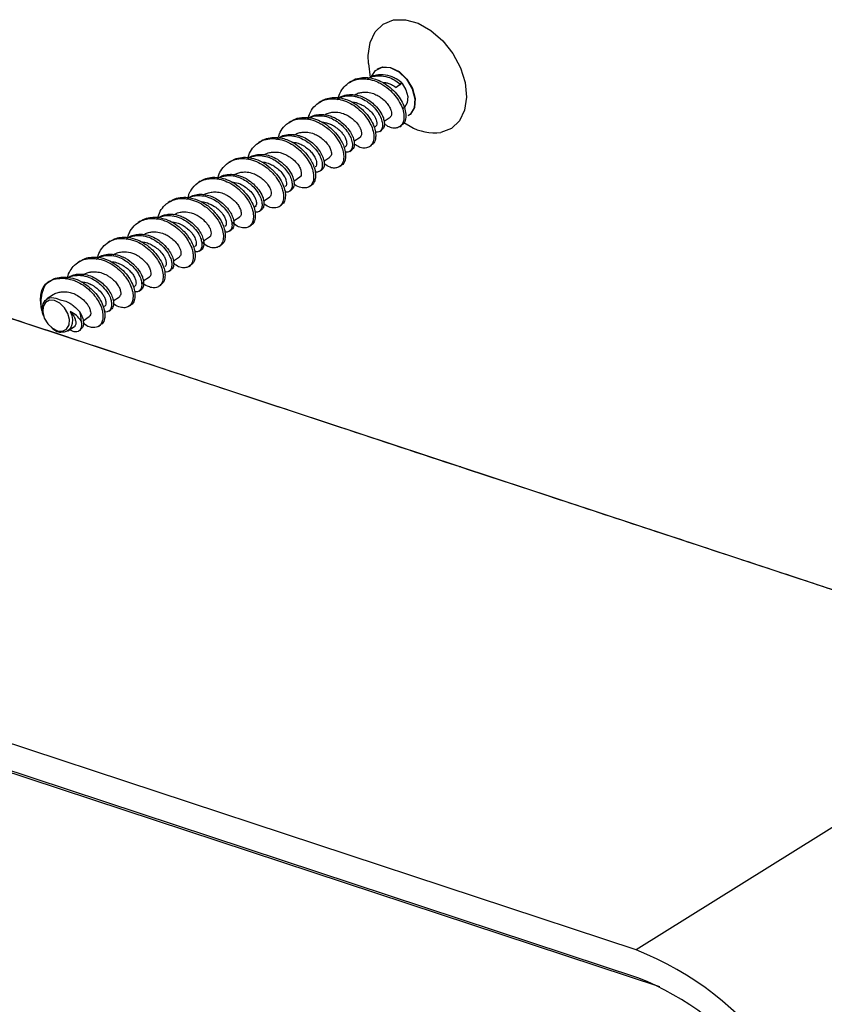
# Model space of a CAD drawing. Extents: x -20.5 to 16.8, y 0.3 to 10.8.
# Drawn here: x 14.8 to 15.4, y 7.9 to 8.8 of the extents above; entities that cross this region are included whole.
import ezdxf

# ---------------------------------------------------------------- set-up
doc = ezdxf.new("R2010")
doc.units = 0
doc.header["$MEASUREMENT"] = 0
doc.layers.get('0').update_dxf_attribs({"linetype": 'CONTINUOUS'})

msp = doc.modelspace()

# ---------------------------------------------------------------- linework, layer by layer
at = {"color": 7, "linetype": 'CONTINUOUS'}
for p, q in [((15.05695, 8.74581), (15.05829, 8.73396)), ((15.06466, 8.7412), (15.06435, 8.741)), ((15.04187, 8.73042), (15.04028, 8.72937)), ((15.08367, 8.72769), (15.08035, 8.72549)), ((15.08036, 8.72549), (15.08377, 8.72858)), ((15.08538, 8.72965), (15.08369, 8.72771)), ((15.08376, 8.72857), (15.08536, 8.72963)), ((15.01629, 8.71346), (15.01469, 8.71239)), ((14.99071, 8.69649), (14.98911, 8.69542)), ((15.07018, 8.6967), (15.0754, 8.70017)), ((15.08698, 8.6955), (15.09231, 8.69251)), ((15.09076, 8.7012), (15.09106, 8.70141)), ((15.06657, 8.68801), (15.06817, 8.68907)), ((15.08347, 8.69202), (15.08507, 8.69308)), ((14.96512, 8.67951), (14.96353, 8.67845)), ((15.04443, 8.67962), (15.04982, 8.6832)), ((15.041, 8.67104), (15.04259, 8.6721)), ((15.05789, 8.67505), (15.05949, 8.67611)), ((14.93956, 8.66255), (14.93795, 8.66148)), ((15.01901, 8.66276), (15.02424, 8.66623)), ((15.01541, 8.65407), (15.01702, 8.65514)), ((15.03231, 8.65808), (15.03391, 8.65914)), ((14.91397, 8.64557), (14.91236, 8.64451)), ((14.99344, 8.64579), (14.99865, 8.64925)), ((14.98983, 8.6371), (14.99143, 8.63816)), ((15.00674, 8.64112), (15.00832, 8.64216)), ((14.88838, 8.6286), (14.8868, 8.62754)), ((14.96782, 8.62879), (14.97308, 8.63228)), ((14.96425, 8.62012), (14.96585, 8.62119)), ((14.98115, 8.62414), (14.98275, 8.6252)), ((14.8628, 8.61162), (14.86118, 8.61055)), ((14.94232, 8.61188), (14.94749, 8.61531)), ((14.93867, 8.60315), (14.94024, 8.6042)), ((14.95556, 8.60716), (14.95717, 8.60823)), ((14.83722, 8.59465), (14.83563, 8.5936)), ((14.91665, 8.59485), (14.92191, 8.59834)), ((14.91309, 8.58618), (14.91469, 8.58725)), ((14.92998, 8.59019), (14.93157, 8.59125)), ((14.81164, 8.57768), (14.81005, 8.57663)), ((14.89115, 8.57793), (14.89633, 8.58136)), ((14.8875, 8.56921), (14.8891, 8.57027)), ((14.9044, 8.57322), (14.906, 8.57428)), ((14.78606, 8.56071), (14.78395, 8.55931)), ((14.86544, 8.56088), (14.87075, 8.56439)), ((15.13394, 8.40292), (14.67526, 8.55428)), ((14.86192, 8.55224), (14.86352, 8.5533)), ((14.87882, 8.55625), (14.88042, 8.55731)), ((14.78882, 8.54904), (14.7835, 8.54551)), ((14.83995, 8.54396), (14.84518, 8.54743)), ((14.77959, 8.53476), (14.78035, 8.53228)), ((14.83634, 8.53526), (14.83795, 8.53633)), ((14.85325, 8.53928), (14.85484, 8.54034)), ((14.78051, 8.53179), (14.78072, 8.5311)), ((14.81434, 8.52697), (14.81958, 8.53045)), ((14.7871, 8.52148), (14.78869, 8.52014)), ((14.80146, 8.51843), (14.807, 8.5221)), ((14.81076, 8.51829), (14.81234, 8.51934)), ((14.82765, 8.5223), (14.82925, 8.52336)), ((15.66317, 8.22827), (15.13394, 8.40292)), ((15.28461, 7.99178), (14.22615, 8.34108)), ((15.28602, 7.9681), (14.22755, 8.3174)), ((14.24801, 8.30932), (15.30441, 7.9607)), ((15.66317, 8.22827), (15.28461, 7.99178))]:
    msp.add_line(p, q, dxfattribs=at)
at = {"color": 7, "linetype": 'CONTINUOUS', "flags": 128}
for points in [[(15.05695, 8.74581), (15.05661, 8.75269), (15.05826, 8.76374), (15.06265, 8.77283), (15.06947, 8.77934), (15.07827, 8.78282), (15.08845, 8.78304), (15.0993, 8.77999), (15.11009, 8.77386), (15.12009, 8.76509), (15.12862, 8.75426), (15.13509, 8.74211), (15.13905, 8.72948), (15.14026, 8.71722), (15.13861, 8.70616), (15.13422, 8.69707), (15.12739, 8.69057), (15.11859, 8.68708), (15.11859, 8.68708)], [(15.05965, 8.73468), (15.06284, 8.73979), (15.06847, 8.74267), (15.07548, 8.74226), (15.08281, 8.73863), (15.08934, 8.73233), (15.09407, 8.72433), (15.09629, 8.71583), (15.09566, 8.70813), (15.09227, 8.70241), (15.09076, 8.7012)], [(15.06466, 8.7412), (15.06878, 8.74287), (15.07579, 8.74246), (15.08312, 8.73884), (15.08964, 8.73254), (15.09438, 8.72453), (15.0966, 8.71603), (15.09596, 8.70833), (15.09257, 8.70261), (15.09106, 8.70141)], [(15.08509, 8.72933), (15.08547, 8.72888), (15.08873, 8.72345), (15.09029, 8.71766), (15.08991, 8.7124), (15.08765, 8.70846), (15.08654, 8.70756)], [(14.78051, 8.53179), (14.77997, 8.5339), (14.77968, 8.53794), (14.7804, 8.5415), (14.78209, 8.5443), (14.78461, 8.54612), (14.78776, 8.54681), (14.79128, 8.54631), (14.7949, 8.54466)], [(14.79692, 8.51816), (14.80034, 8.51991), (14.8024, 8.52338), (14.80278, 8.52805), (14.80143, 8.53321), (14.79856, 8.53808), (14.79459, 8.5419), (14.79015, 8.54411), (14.78589, 8.54435), (14.78247, 8.54261), (14.78041, 8.53913), (14.78003, 8.53446), (14.78138, 8.5293), (14.78425, 8.52443), (14.78821, 8.52061), (14.79266, 8.51841), (14.79692, 8.51816)], [(14.80339, 8.53491), (14.80467, 8.53142), (14.80526, 8.52795), (14.80515, 8.52471), (14.80432, 8.52188), (14.80284, 8.5196), (14.80078, 8.51802), (14.79825, 8.51722), (14.7954, 8.51724)]]:
    msp.add_lwpolyline(points, dxfattribs=at)
at = {"color": 7, "linetype": 'CONTINUOUS'}
for centre, radius, start, end in [((15.11311, 8.72689), 0.04018, 238.82512, 277.84939), ((14.79226, 8.54787), 0.01416, 129.97806, 159.5781), ((14.78887, 8.52712), 0.0238, 359.36945, 18.09255), ((15.18413, 7.73913), 0.2719, 4.64586, 68.31197), ((15.20016, 7.75001), 0.23438, 4.44731, 68.51053)]:
    msp.add_arc(centre, radius, start, end, dxfattribs=at)
for points, knots in [([(15.0556, 8.7323), (15.05573, 8.73239), (15.0576, 8.73381), (15.06002, 8.73458), (15.06235, 8.73501), (15.06251, 8.73504), (15.06259, 8.73505), (15.06263, 8.73506), (15.06265, 8.73506), (15.06265, 8.73506), (15.06265, 8.73506), (15.06266, 8.73506), (15.06377, 8.73524), (15.06729, 8.73554), (15.0729, 8.73464), (15.07899, 8.73212), (15.08219, 8.72974), (15.08377, 8.72857)], [0, 0, 0, 0, 0.017163, 0.252616, 0.262047, 0.266808, 0.269201, 0.2704, 0.271, 0.27115, 0.271188, 0.271206, 0.271222, 0.38902, 0.631455, 0.818044, 1, 1, 1, 1]), ([(15.05729, 8.73324), (15.05781, 8.73364), (15.0597, 8.7351), (15.0633, 8.73608), (15.06874, 8.73663), (15.07392, 8.7358), (15.07819, 8.73416), (15.08171, 8.73237), (15.08381, 8.73079), (15.08537, 8.72963)], [0, 0, 0, 0, 0.070642, 0.256022, 0.390096, 0.632636, 0.757012, 0.820351, 1, 1, 1, 1]), ([(15.03101, 8.7156), (15.03171, 8.71777), (15.03312, 8.72213), (15.03708, 8.72715), (15.0422, 8.73087), (15.04809, 8.73276), (15.05483, 8.73297), (15.06138, 8.73152), (15.06806, 8.72863), (15.07412, 8.72425), (15.07958, 8.71869), (15.08366, 8.71278), (15.08628, 8.70689), (15.08709, 8.70258), (15.08706, 8.69978), (15.08684, 8.69662), (15.08537, 8.69313), (15.08211, 8.69104), (15.07842, 8.69062), (15.0746, 8.69139), (15.07179, 8.6934), (15.07043, 8.69438)], [0, 0, 0, 0, 0.05733, 0.11492, 0.168592, 0.22774, 0.283357, 0.340837, 0.389345, 0.451856, 0.5092, 0.566849, 0.623645, 0.678814, 0.697298, 0.715685, 0.793849, 0.853695, 0.896891, 0.949948, 1, 1, 1, 1]), ([(15.04195, 8.73031), (15.0423, 8.73059), (15.04438, 8.73228), (15.04861, 8.7335), (15.05529, 8.73415), (15.06207, 8.73296), (15.06718, 8.73081), (15.07141, 8.72839), (15.07564, 8.72532), (15.08094, 8.72014), (15.08504, 8.71426), (15.08773, 8.70828), (15.0888, 8.70293), (15.08853, 8.698), (15.08731, 8.6946), (15.08545, 8.69359), (15.08492, 8.69331)], [0, 0, 0, 0, 0.018163, 0.108746, 0.173763, 0.279007, 0.355454, 0.364421, 0.446178, 0.530706, 0.615122, 0.699429, 0.783629, 0.853151, 0.958087, 1, 1, 1, 1]), ([(15.06911, 8.72971), (15.07008, 8.72965), (15.07208, 8.72954), (15.07455, 8.72866), (15.07738, 8.72743), (15.07909, 8.72631), (15.08035, 8.72548)], [0, 0, 0, 0, 0.2462623, 0.5026897, 0.6322219, 1, 1, 1, 1]), ([(15.03017, 8.71507), (15.03132, 8.7159), (15.03295, 8.71708), (15.03522, 8.71771), (15.03619, 8.71793), (15.03663, 8.71801), (15.03676, 8.71804), (15.03682, 8.71805), (15.03684, 8.71805), (15.03685, 8.71805), (15.03685, 8.71805), (15.03744, 8.71815), (15.03993, 8.71848), (15.04324, 8.71833), (15.04628, 8.71768), (15.04736, 8.71739), (15.04778, 8.71726), (15.04785, 8.71724), (15.04787, 8.71723), (15.04788, 8.71723), (15.04788, 8.71723), (15.04788, 8.71723), (15.04855, 8.71702), (15.05115, 8.7161), (15.05429, 8.71444), (15.05673, 8.71271), (15.05751, 8.71211), (15.05777, 8.71191), (15.0579, 8.71181), (15.05796, 8.71176), (15.05798, 8.71174), (15.05798, 8.71174), (15.05857, 8.71127), (15.06081, 8.70937), (15.06326, 8.70671), (15.06492, 8.70439), (15.06541, 8.70365), (15.06554, 8.70345), (15.06557, 8.70339), (15.06559, 8.70337), (15.06596, 8.70277), (15.06723, 8.70053), (15.0686, 8.69685), (15.06904, 8.6926), (15.06823, 8.68929), (15.06618, 8.68757), (15.06415, 8.68704), (15.06304, 8.68731), (15.06286, 8.68735)], [0, 0, 0, 0, 0.062256, 0.088096, 0.101994, 0.10557, 0.107374, 0.107826, 0.108053, 0.108166, 0.10818, 0.108185, 0.133886, 0.214747, 0.242193, 0.256996, 0.258897, 0.259374, 0.259613, 0.259733, 0.259792, 0.259822, 0.259828, 0.287188, 0.367065, 0.393842, 0.400961, 0.404584, 0.406411, 0.407329, 0.407358, 0.407372, 0.407378, 0.436473, 0.520225, 0.548496, 0.556021, 0.55793, 0.558889, 0.559009, 0.559017, 0.589306, 0.672089, 0.745438, 0.83462, 0.920823, 0.986988, 1, 1, 1, 1]), ([(15.03165, 8.71638), (15.03172, 8.71645), (15.03281, 8.71747), (15.03591, 8.71858), (15.04071, 8.71965), (15.04674, 8.71922), (15.0524, 8.71744), (15.05754, 8.71452), (15.06196, 8.71095), (15.0661, 8.70637), (15.06886, 8.70175), (15.07025, 8.69751), (15.07061, 8.69376), (15.07003, 8.69067), (15.06865, 8.68966), (15.06806, 8.68922)], [0, 0, 0, 0, 0.005222, 0.072524, 0.157947, 0.243192, 0.344716, 0.412931, 0.493623, 0.585115, 0.684409, 0.75287, 0.829692, 0.926905, 1, 1, 1, 1]), ([(15.04471, 8.71868), (15.04492, 8.71886), (15.0461, 8.71987), (15.04868, 8.72075), (15.05277, 8.72157), (15.05742, 8.72132), (15.06221, 8.71992), (15.06608, 8.71783), (15.06979, 8.71508), (15.07284, 8.71202), (15.07519, 8.70854), (15.07635, 8.70554), (15.07672, 8.70277), (15.07644, 8.70092), (15.07558, 8.70045), (15.07531, 8.70031)], [0, 0, 0, 0, 0.017001, 0.092177, 0.161654, 0.263692, 0.351039, 0.433596, 0.501249, 0.605753, 0.68419, 0.775058, 0.84609, 0.951401, 1, 1, 1, 1]), ([(15.00601, 8.70002), (15.00647, 8.70151), (15.00768, 8.70541), (15.01145, 8.71017), (15.01672, 8.71395), (15.02261, 8.7158), (15.02879, 8.71598), (15.03522, 8.71476), (15.04166, 8.71207), (15.04788, 8.70789), (15.05324, 8.70262), (15.05739, 8.69691), (15.06034, 8.691), (15.06166, 8.68531), (15.06143, 8.68026), (15.05988, 8.67654), (15.05713, 8.67427), (15.05324, 8.67355), (15.04905, 8.67441), (15.04617, 8.67637), (15.04485, 8.67726)], [0, 0, 0, 0, 0.039687, 0.103836, 0.160973, 0.218041, 0.272213, 0.32195, 0.379204, 0.43639, 0.493509, 0.551728, 0.605606, 0.666129, 0.722387, 0.780745, 0.837865, 0.89285, 0.951172, 1, 1, 1, 1]), ([(15.0164, 8.71332), (15.01667, 8.71357), (15.01823, 8.71498), (15.02199, 8.71619), (15.02791, 8.71722), (15.03517, 8.7164), (15.04235, 8.71365), (15.04827, 8.70978), (15.0536, 8.70502), (15.05839, 8.69911), (15.06164, 8.69281), (15.06304, 8.68733), (15.06318, 8.68234), (15.06214, 8.67829), (15.06016, 8.67689), (15.05934, 8.67631)], [0, 0, 0, 0, 0.014949, 0.08476, 0.156597, 0.253407, 0.350314, 0.422065, 0.49192, 0.591014, 0.684254, 0.759385, 0.829943, 0.930086, 1, 1, 1, 1]), ([(15.0431, 8.71293), (15.04328, 8.71293), (15.04527, 8.71293), (15.04855, 8.71193), (15.05278, 8.70996), (15.05637, 8.70742), (15.05982, 8.70417), (15.06222, 8.70089), (15.06358, 8.6978), (15.06411, 8.69511), (15.06397, 8.6929), (15.06312, 8.69222), (15.06273, 8.69192)], [0, 0, 0, 0, 0.0132, 0.14736, 0.23476, 0.342479, 0.456216, 0.587023, 0.675735, 0.775837, 0.899117, 1, 1, 1, 1]), ([(15.0061, 8.69937), (15.00635, 8.69959), (15.00677, 8.69994), (15.00873, 8.70098), (15.01212, 8.70225), (15.01573, 8.70251), (15.01761, 8.70242), (15.01776, 8.70242), (15.01825, 8.70239), (15.02013, 8.70223), (15.02319, 8.70163), (15.02648, 8.70045), (15.03005, 8.69872), (15.03392, 8.69607), (15.03887, 8.6915), (15.04206, 8.687), (15.04346, 8.68399), (15.0446, 8.68098), (15.04505, 8.67829), (15.04481, 8.6761), (15.0447, 8.67556), (15.04466, 8.67542), (15.04434, 8.674), (15.04373, 8.67275), (15.04265, 8.67216), (15.04258, 8.67212)], [0, 0, 0, 0, 0.016089, 0.026524, 0.11008, 0.194072, 0.194773, 0.19611, 0.200699, 0.217524, 0.281681, 0.338656, 0.36809, 0.451741, 0.535846, 0.657772, 0.702923, 0.709076, 0.832963, 0.864971, 0.873409, 0.876425, 0.8768, 0.992108, 1, 1, 1, 1]), ([(15.01906, 8.70178), (15.01947, 8.70204), (15.02006, 8.70242), (15.02071, 8.70275), (15.02214, 8.70344), (15.02485, 8.70429), (15.02989, 8.70463), (15.03425, 8.70373), (15.0372, 8.70255), (15.03943, 8.70148), (15.04231, 8.6996), (15.04616, 8.69632), (15.04856, 8.69326), (15.04973, 8.69112), (15.05048, 8.6894), (15.05105, 8.68715), (15.05101, 8.68475), (15.05051, 8.68341), (15.04982, 8.68321), (15.04982, 8.6832)], [0, 0, 0, 0, 0.029136, 0.041787, 0.043574, 0.125797, 0.211692, 0.332607, 0.367471, 0.385094, 0.467343, 0.553614, 0.670319, 0.706077, 0.726615, 0.809103, 0.893498, 0.99901, 1, 1, 1, 1]), ([(14.98056, 8.68344), (14.98078, 8.68429), (14.98158, 8.68739), (14.98428, 8.69128), (14.98751, 8.69438), (14.99043, 8.69631), (14.99425, 8.69811), (15.00016, 8.6992), (15.00765, 8.69841), (15.01487, 8.69577), (15.02094, 8.69189), (15.02647, 8.68692), (15.03122, 8.68106), (15.03447, 8.67477), (15.03586, 8.66928), (15.03602, 8.66425), (15.03472, 8.66), (15.03188, 8.65746), (15.02822, 8.65665), (15.02408, 8.65714), (15.02098, 8.65924), (15.01931, 8.66036)], [0, 0, 0, 0, 0.0223349, 0.0809023, 0.1250772, 0.1449673, 0.1791063, 0.2425644, 0.3063514, 0.3679528, 0.4251873, 0.4724059, 0.5394783, 0.603294, 0.6550732, 0.7035361, 0.7718018, 0.836888, 0.8838954, 0.9376726, 1, 1, 1, 1]), ([(14.99072, 8.69647), (14.99202, 8.69722), (14.99546, 8.69922), (15.00123, 8.70016), (15.00802, 8.69964), (15.01408, 8.69786), (15.02044, 8.69448), (15.02628, 8.68982), (15.03192, 8.68348), (15.03499, 8.6781), (15.03645, 8.67415), (15.0373, 8.67084), (15.03767, 8.66707), (15.03692, 8.6626), (15.03567, 8.65988), (15.03397, 8.65924), (15.03388, 8.6592)], [0, 0, 0, 0, 0.060784, 0.161939, 0.227839, 0.314176, 0.383604, 0.47372, 0.563762, 0.673733, 0.700176, 0.735432, 0.817784, 0.876824, 0.993075, 1, 1, 1, 1]), ([(15.0045, 8.69827), (15.00505, 8.69867), (15.00713, 8.70017), (15.01114, 8.70125), (15.0168, 8.70156), (15.02234, 8.70048), (15.02799, 8.69799), (15.03269, 8.69473), (15.0371, 8.69053), (15.04036, 8.68617), (15.04256, 8.68146), (15.04342, 8.67727), (15.04312, 8.6735), (15.04157, 8.67112), (15.0393, 8.67014), (15.03772, 8.67034), (15.03713, 8.67041)], [0, 0, 0, 0, 0.030068, 0.112535, 0.17731, 0.266087, 0.332436, 0.413203, 0.480461, 0.566879, 0.63498, 0.716845, 0.791179, 0.885708, 0.957305, 1, 1, 1, 1]), ([(15.01753, 8.69583), (15.01844, 8.69579), (15.02059, 8.69569), (15.02289, 8.69491), (15.02564, 8.69376), (15.02848, 8.69213), (15.03092, 8.69023), (15.03211, 8.68915), (15.03244, 8.68885), (15.03349, 8.68784), (15.035, 8.68615), (15.03631, 8.68428), (15.03748, 8.68215), (15.03829, 8.67968), (15.03857, 8.67681), (15.03801, 8.67525), (15.03726, 8.67489), (15.03721, 8.67486)], [0, 0, 0, 0, 0.066647, 0.156941, 0.169036, 0.276913, 0.385706, 0.389678, 0.396582, 0.419185, 0.499482, 0.573848, 0.611646, 0.719651, 0.82862, 0.988465, 1, 1, 1, 1]), ([(14.98053, 8.68231), (14.98128, 8.68284), (14.98366, 8.68453), (14.98869, 8.68563), (14.99432, 8.68544), (14.99813, 8.68444), (14.99977, 8.68386), (15.00018, 8.6837), (15.00029, 8.68366), (15.00032, 8.68365), (15.00216, 8.68293), (15.00574, 8.68106), (15.01052, 8.67735), (15.01446, 8.67302), (15.01734, 8.66844), (15.01905, 8.66398), (15.01952, 8.66004), (15.01888, 8.65687), (15.01762, 8.65572), (15.017, 8.65516)], [0, 0, 0, 0, 0.045126, 0.143672, 0.243967, 0.301192, 0.315664, 0.319357, 0.320318, 0.32065, 0.320687, 0.405905, 0.491144, 0.576404, 0.661686, 0.746989, 0.832314, 0.91766, 1, 1, 1, 1]), ([(14.99351, 8.68479), (14.99461, 8.68543), (14.99677, 8.68669), (15.00078, 8.68751), (15.00549, 8.6875), (15.01039, 8.68627), (15.01486, 8.68398), (15.01843, 8.68126), (15.02151, 8.67825), (15.0238, 8.67507), (15.02506, 8.67205), (15.02553, 8.66938), (15.0254, 8.6673), (15.02454, 8.66665), (15.02415, 8.66635)], [0, 0, 0, 0, 0.076917, 0.150368, 0.241204, 0.34319, 0.424399, 0.512965, 0.589128, 0.676447, 0.763087, 0.82922, 0.921657, 1, 1, 1, 1]), ([(14.95483, 8.66607), (14.95496, 8.66668), (14.95557, 8.66959), (14.95831, 8.67388), (14.96279, 8.67835), (14.96835, 8.68111), (14.97461, 8.68217), (14.98151, 8.68151), (14.98843, 8.6792), (14.99479, 8.6754), (15.00039, 8.67046), (15.005, 8.66487), (15.00852, 8.65878), (15.01025, 8.65294), (15.01045, 8.64772), (15.00938, 8.64371), (15.00705, 8.64095), (15.0036, 8.63966), (14.99919, 8.64014), (14.99578, 8.64139), (14.99383, 8.64318), (14.99365, 8.64334)], [0, 0, 0, 0, 0.015379, 0.074274, 0.132607, 0.187609, 0.24482, 0.303121, 0.361471, 0.418164, 0.473747, 0.53197, 0.58856, 0.651917, 0.702628, 0.760801, 0.81684, 0.874683, 0.925589, 0.993318, 1, 1, 1, 1]), ([(14.96514, 8.67949), (14.96565, 8.67982), (14.96633, 8.68027), (14.96711, 8.68067), (14.96736, 8.6808), (14.96743, 8.68083), (14.96927, 8.68173), (14.97322, 8.68293), (14.98088, 8.68313), (14.98757, 8.68125), (14.99197, 8.67901), (14.99315, 8.67834), (14.99556, 8.67688), (14.99955, 8.67384), (15.00534, 8.66784), (15.00884, 8.66226), (15.01046, 8.6583), (15.01173, 8.65445), (15.01224, 8.65009), (15.01121, 8.6455), (15.00995, 8.64305), (15.00849, 8.64241), (15.00824, 8.6423)], [0, 0, 0, 0, 0.024795, 0.033167, 0.035381, 0.03618, 0.036281, 0.119208, 0.202419, 0.32723, 0.36033, 0.372185, 0.373664, 0.456655, 0.539934, 0.65703, 0.692035, 0.711162, 0.825996, 0.89004, 0.980973, 1, 1, 1, 1]), ([(14.97886, 8.68139), (14.97892, 8.68144), (14.98039, 8.68272), (14.98366, 8.6838), (14.98906, 8.68467), (14.99458, 8.68408), (15.00052, 8.68203), (15.00536, 8.6791), (15.01009, 8.67507), (15.01367, 8.67088), (15.01641, 8.66602), (15.01764, 8.66184), (15.01779, 8.65784), (15.01677, 8.65489), (15.01453, 8.65345), (15.01254, 8.65307), (15.01151, 8.6534), (15.01139, 8.65343)], [0, 0, 0, 0, 0.00312, 0.085168, 0.146079, 0.236019, 0.303721, 0.387702, 0.447131, 0.539657, 0.604362, 0.690448, 0.753573, 0.846642, 0.927191, 0.99219, 1, 1, 1, 1]), ([(14.99195, 8.67898), (14.99334, 8.67881), (14.99625, 8.67845), (15.00049, 8.67661), (15.00448, 8.67411), (15.00787, 8.67107), (15.01049, 8.66783), (15.01204, 8.66492), (15.01258, 8.66301), (15.01272, 8.66212), (15.01275, 8.66188), (15.01289, 8.66092), (15.01282, 8.65943), (15.01232, 8.65814), (15.01169, 8.65795), (15.01162, 8.65793)], [0, 0, 0, 0, 0.100582, 0.210902, 0.321441, 0.432201, 0.543184, 0.653136, 0.730993, 0.751653, 0.759136, 0.760104, 0.873101, 0.985937, 1, 1, 1, 1]), ([(14.95494, 8.6654), (14.95522, 8.66563), (14.9568, 8.66696), (14.96015, 8.668), (14.96544, 8.66876), (14.97106, 8.66808), (14.97702, 8.66589), (14.98174, 8.66291), (14.98639, 8.65888), (14.98987, 8.65471), (14.99254, 8.64983), (14.99366, 8.64581), (14.99378, 8.64189), (14.99309, 8.63929), (14.9917, 8.63855), (14.99131, 8.63834)], [0, 0, 0, 0, 0.017776, 0.101032, 0.168561, 0.272805, 0.350971, 0.441944, 0.50715, 0.614185, 0.682998, 0.782845, 0.844922, 0.955487, 1, 1, 1, 1]), ([(14.96794, 8.66778), (14.96817, 8.66796), (14.9696, 8.6691), (14.97242, 8.67001), (14.9769, 8.67069), (14.98103, 8.67029), (14.98444, 8.66928), (14.98729, 8.66808), (14.99005, 8.66641), (14.99369, 8.66361), (14.99675, 8.66033), (14.99897, 8.65665), (14.99983, 8.65356), (14.9999, 8.65122), (14.99949, 8.64977), (14.99877, 8.64946), (14.99858, 8.64938)], [0, 0, 0, 0, 0.017298, 0.11007, 0.174607, 0.282872, 0.33847, 0.36943, 0.451709, 0.51255, 0.624968, 0.714651, 0.80386, 0.879286, 0.966978, 1, 1, 1, 1]), ([(14.92929, 8.64949), (14.92934, 8.64977), (14.92984, 8.6522), (14.93246, 8.65655), (14.93679, 8.66109), (14.94235, 8.66394), (14.94813, 8.66516), (14.95487, 8.66474), (14.9617, 8.66265), (14.96798, 8.65934), (14.97395, 8.65434), (14.97935, 8.64825), (14.98236, 8.64273), (14.98369, 8.6391), (14.98457, 8.6359), (14.985, 8.63171), (14.98407, 8.62744), (14.98202, 8.62439), (14.97877, 8.62279), (14.97441, 8.62296), (14.97084, 8.6241), (14.96863, 8.62603), (14.96811, 8.62648)], [0, 0, 0, 0, 0.00719, 0.061992, 0.132642, 0.177602, 0.23491, 0.292303, 0.349786, 0.407067, 0.456377, 0.528659, 0.596743, 0.615341, 0.636675, 0.69313, 0.750371, 0.802438, 0.866369, 0.916249, 0.980193, 1, 1, 1, 1]), ([(14.93956, 8.66254), (14.93957, 8.66255), (14.93978, 8.66274), (14.94184, 8.66384), (14.94585, 8.66568), (14.95241, 8.66627), (14.95937, 8.66516), (14.96669, 8.66223), (14.97213, 8.6584), (14.97561, 8.6551), (14.97865, 8.652), (14.98211, 8.64741), (14.98508, 8.64143), (14.98644, 8.63567), (14.98631, 8.63072), (14.98511, 8.6271), (14.98337, 8.62588), (14.98263, 8.62536)], [0, 0, 0, 0, 0.000489, 0.011191, 0.095272, 0.179459, 0.263753, 0.3521, 0.451291, 0.485393, 0.514594, 0.600454, 0.68617, 0.76823, 0.851822, 0.937833, 1, 1, 1, 1]), ([(14.95334, 8.66431), (14.95434, 8.66496), (14.95665, 8.66647), (14.96114, 8.66747), (14.96668, 8.66752), (14.97254, 8.66608), (14.97787, 8.66342), (14.98256, 8.6599), (14.98667, 8.65574), (14.98986, 8.65108), (14.99167, 8.64659), (14.99229, 8.64248), (14.99178, 8.639), (14.98999, 8.63692), (14.98782, 8.63617), (14.98646, 8.63641), (14.98603, 8.63648)], [0, 0, 0, 0, 0.052391, 0.121247, 0.197209, 0.280272, 0.355541, 0.423222, 0.501468, 0.582438, 0.658829, 0.728393, 0.81102, 0.902304, 0.969292, 1, 1, 1, 1]), ([(14.96649, 8.66194), (14.96688, 8.66194), (14.969, 8.66193), (14.97246, 8.66078), (14.9764, 8.65879), (14.98001, 8.65618), (14.98329, 8.65302), (14.9857, 8.64957), (14.98691, 8.64658), (14.98738, 8.64388), (14.98719, 8.64184), (14.98631, 8.64125), (14.98597, 8.64103)], [0, 0, 0, 0, 0.0288263, 0.1566793, 0.2505428, 0.3414921, 0.4727734, 0.5902886, 0.693604, 0.7823829, 0.9167294, 1, 1, 1, 1]), ([(14.9293, 8.6485), (14.93028, 8.64909), (14.93303, 8.65074), (14.93768, 8.65166), (14.94369, 8.65144), (14.94906, 8.64997), (14.95458, 8.6471), (14.95897, 8.64368), (14.96325, 8.63913), (14.96612, 8.6347), (14.96781, 8.63024), (14.96829, 8.62647), (14.96782, 8.62308), (14.96648, 8.62189), (14.96579, 8.62126)], [0, 0, 0, 0, 0.056194, 0.157622, 0.224741, 0.332311, 0.397022, 0.489347, 0.566045, 0.670726, 0.737869, 0.822321, 0.90739, 1, 1, 1, 1]), ([(14.94236, 8.6508), (14.94323, 8.65135), (14.94512, 8.65255), (14.94857, 8.6534), (14.95291, 8.65367), (14.95755, 8.65287), (14.96202, 8.651), (14.96589, 8.64846), (14.96944, 8.64534), (14.97217, 8.64191), (14.97371, 8.63871), (14.97435, 8.63585), (14.9743, 8.63352), (14.97344, 8.63273), (14.97302, 8.63235)], [0, 0, 0, 0, 0.061466, 0.134453, 0.211211, 0.310296, 0.392865, 0.473186, 0.561799, 0.66025, 0.74435, 0.815159, 0.911168, 1, 1, 1, 1]), ([(14.9037, 8.6316), (14.90387, 8.63261), (14.90418, 8.63452), (14.90516, 8.63635), (14.90578, 8.63747), (14.90749, 8.6403), (14.91056, 8.6436), (14.91601, 8.64667), (14.92149, 8.6481), (14.92818, 8.64797), (14.93502, 8.64614), (14.94159, 8.64289), (14.94569, 8.63965), (14.94923, 8.63629), (14.95309, 8.63212), (14.95661, 8.62631), (14.95889, 8.62004), (14.95943, 8.61499), (14.95849, 8.61035), (14.9564, 8.60737), (14.95327, 8.60595), (14.94952, 8.60585), (14.94536, 8.60708), (14.94229, 8.60964), (14.9408, 8.61087)], [0, 0, 0, 0, 0.024414, 0.046445, 0.053318, 0.057426, 0.132418, 0.170462, 0.226159, 0.281911, 0.337718, 0.393582, 0.447532, 0.454006, 0.503746, 0.576828, 0.61667, 0.684492, 0.731287, 0.794634, 0.846234, 0.887457, 0.945781, 1, 1, 1, 1]), ([(14.91403, 8.64546), (14.9155, 8.64635), (14.91852, 8.64817), (14.92232, 8.64882), (14.92665, 8.64911), (14.93155, 8.64875), (14.93848, 8.64649), (14.9442, 8.64318), (14.94801, 8.64005), (14.95158, 8.63663), (14.95536, 8.63221), (14.95878, 8.6262), (14.96041, 8.62108), (14.96077, 8.61752), (14.96072, 8.61422), (14.95981, 8.61101), (14.9584, 8.60867), (14.95718, 8.60825), (14.95716, 8.60824)], [0, 0, 0, 0, 0.06968, 0.142894, 0.151691, 0.237612, 0.323478, 0.406951, 0.460951, 0.489193, 0.575151, 0.661036, 0.744294, 0.795863, 0.826713, 0.912699, 0.998593, 1, 1, 1, 1]), ([(14.92776, 8.64734), (14.92819, 8.64767), (14.92998, 8.64907), (14.93361, 8.65014), (14.93905, 8.65071), (14.94475, 8.64983), (14.95051, 8.64749), (14.9552, 8.64438), (14.95968, 8.64036), (14.96321, 8.63592), (14.96559, 8.6312), (14.96658, 8.62709), (14.96655, 8.62329), (14.96526, 8.6206), (14.96301, 8.6193), (14.96123, 8.61939), (14.96049, 8.61943)], [0, 0, 0, 0, 0.0234233, 0.0995673, 0.1628211, 0.2544554, 0.3262258, 0.4010848, 0.4663581, 0.5570919, 0.6290863, 0.7037538, 0.7739073, 0.8687663, 0.9452452, 1, 1, 1, 1]), ([(14.94073, 8.6449), (14.94253, 8.64471), (14.94492, 8.64445), (14.94736, 8.64348), (14.94811, 8.64316), (14.94831, 8.64306), (14.94975, 8.64238), (14.95242, 8.64075), (14.95637, 8.63751), (14.95888, 8.63447), (14.96015, 8.6323), (14.96118, 8.6302), (14.96169, 8.6282), (14.9617, 8.62661), (14.96154, 8.62521), (14.96123, 8.6242), (14.96049, 8.62396), (14.96046, 8.62395)], [0, 0, 0, 0, 0.129933, 0.172796, 0.184035, 0.188002, 0.188475, 0.296622, 0.405752, 0.55828, 0.604493, 0.630456, 0.778433, 0.823104, 0.848027, 0.993088, 1, 1, 1, 1]), ([(14.91679, 8.63386), (14.91693, 8.63398), (14.91814, 8.635), (14.92099, 8.63599), (14.92526, 8.63672), (14.92991, 8.63638), (14.93353, 8.63529), (14.93635, 8.63397), (14.939, 8.6324), (14.94221, 8.62991), (14.94528, 8.62674), (14.94754, 8.6233), (14.9485, 8.62035), (14.94879, 8.61779), (14.94854, 8.61607), (14.94767, 8.6156), (14.9474, 8.61545)], [0, 0, 0, 0, 0.0115, 0.094605, 0.178754, 0.26629, 0.35335, 0.384299, 0.436212, 0.520866, 0.608536, 0.69665, 0.792119, 0.84516, 0.951381, 1, 1, 1, 1]), ([(14.8776, 8.61397), (14.87828, 8.61607), (14.87966, 8.62034), (14.88285, 8.62436), (14.88606, 8.62714), (14.88955, 8.62931), (14.89477, 8.63097), (14.90132, 8.63112), (14.90826, 8.62965), (14.91497, 8.62654), (14.92099, 8.62215), (14.92612, 8.61677), (14.93019, 8.61096), (14.93279, 8.605), (14.93382, 8.59946), (14.93334, 8.59468), (14.9316, 8.59118), (14.92867, 8.5892), (14.92474, 8.58874), (14.92018, 8.58989), (14.91689, 8.5925), (14.91517, 8.59386)], [0, 0, 0, 0, 0.0544002, 0.1110805, 0.1319657, 0.1670955, 0.2215544, 0.2759802, 0.3326694, 0.3885213, 0.4429975, 0.4974508, 0.5541472, 0.6099446, 0.6644397, 0.7189222, 0.775624, 0.8313655, 0.8811365, 0.9375923, 1, 1, 1, 1]), ([(14.8885, 8.62841), (14.88934, 8.62901), (14.89177, 8.63077), (14.8968, 8.63201), (14.90388, 8.63218), (14.91109, 8.63029), (14.91861, 8.62638), (14.92344, 8.62235), (14.92615, 8.61938), (14.92664, 8.61881), (14.9267, 8.61875), (14.92671, 8.61874), (14.92671, 8.61874), (14.92672, 8.61873), (14.92679, 8.61865), (14.92718, 8.6182), (14.92952, 8.61541), (14.93246, 8.61087), (14.93466, 8.60479), (14.93536, 8.59996), (14.93478, 8.59533), (14.93359, 8.59221), (14.93175, 8.59159), (14.93144, 8.59149)], [0, 0, 0, 0, 0.041785, 0.12156, 0.206012, 0.311147, 0.383219, 0.495753, 0.51898, 0.521261, 0.52182, 0.521844, 0.521894, 0.521994, 0.522194, 0.52558, 0.542459, 0.64932, 0.719356, 0.801961, 0.869396, 0.9778, 1, 1, 1, 1]), ([(14.90212, 8.63046), (14.90354, 8.63127), (14.90617, 8.63276), (14.91119, 8.63365), (14.91679, 8.6334), (14.92278, 8.63158), (14.92782, 8.62874), (14.93241, 8.62504), (14.93633, 8.62078), (14.93929, 8.61598), (14.94073, 8.6117), (14.94111, 8.60774), (14.94037, 8.60452), (14.93836, 8.60275), (14.93627, 8.60218), (14.93506, 8.60248), (14.93476, 8.60255)], [0, 0, 0, 0, 0.07125, 0.13278, 0.216976, 0.29766, 0.373449, 0.434599, 0.520891, 0.599439, 0.675758, 0.739005, 0.82817, 0.914072, 0.978713, 1, 1, 1, 1]), ([(14.90372, 8.63156), (14.90373, 8.63157), (14.90388, 8.6317), (14.90553, 8.63261), (14.90874, 8.63413), (14.91414, 8.63478), (14.91965, 8.63414), (14.92349, 8.63285), (14.92708, 8.63116), (14.93063, 8.62892), (14.93415, 8.62586), (14.93678, 8.62303), (14.93898, 8.6202), (14.94044, 8.61768), (14.94171, 8.6147), (14.94254, 8.61159), (14.9426, 8.60746), (14.94166, 8.6049), (14.94034, 8.60436), (14.94019, 8.60429)], [0, 0, 0, 0, 0.000804, 0.009655, 0.093101, 0.176916, 0.264143, 0.341416, 0.350977, 0.434445, 0.518318, 0.549319, 0.605831, 0.682132, 0.692439, 0.775963, 0.859919, 0.983576, 1, 1, 1, 1]), ([(14.91488, 8.62811), (14.91508, 8.62812), (14.91677, 8.62817), (14.92072, 8.62708), (14.9246, 8.62521), (14.928, 8.62285), (14.93104, 8.6203), (14.93401, 8.61663), (14.93566, 8.61308), (14.93601, 8.61118), (14.93607, 8.61036), (14.93609, 8.61018), (14.93611, 8.60962), (14.93603, 8.60819), (14.93535, 8.6075), (14.93486, 8.60702)], [0, 0, 0, 0, 0.014252, 0.124478, 0.283113, 0.311517, 0.417878, 0.569191, 0.681088, 0.780774, 0.783742, 0.788741, 0.804826, 0.86132, 1, 1, 1, 1]), ([(14.89121, 8.61684), (14.89165, 8.61716), (14.89329, 8.61836), (14.8965, 8.61931), (14.90109, 8.61977), (14.90581, 8.61908), (14.91033, 8.61733), (14.91415, 8.61494), (14.91776, 8.61192), (14.92064, 8.60851), (14.92235, 8.60528), (14.92313, 8.60238), (14.92313, 8.59998), (14.92262, 8.59857), (14.92193, 8.59837), (14.9219, 8.59836)], [0, 0, 0, 0, 0.0330513, 0.1218468, 0.1978902, 0.300024, 0.3839398, 0.4602621, 0.5446321, 0.6472161, 0.7315585, 0.8007786, 0.8914118, 0.9964659, 1, 1, 1, 1]), ([(14.85249, 8.59812), (14.85285, 8.59938), (14.8539, 8.60302), (14.85737, 8.60773), (14.86238, 8.61165), (14.86789, 8.61367), (14.87434, 8.61428), (14.88153, 8.61311), (14.88864, 8.61001), (14.89468, 8.60573), (14.89981, 8.60068), (14.90401, 8.59486), (14.90596, 8.59091), (14.90671, 8.58883), (14.90688, 8.58831), (14.90744, 8.58646), (14.9081, 8.58292), (14.90796, 8.57847), (14.90638, 8.57469), (14.90365, 8.57245), (14.89983, 8.57175), (14.89566, 8.57249), (14.89273, 8.57462), (14.89132, 8.57565)], [0, 0, 0, 0, 0.032973, 0.095859, 0.154041, 0.208278, 0.256282, 0.324995, 0.38678, 0.437382, 0.494615, 0.551981, 0.609485, 0.610015, 0.613961, 0.624722, 0.665047, 0.721853, 0.780026, 0.838218, 0.891211, 0.947397, 1, 1, 1, 1]), ([(14.86289, 8.61149), (14.86324, 8.61178), (14.86519, 8.61341), (14.8693, 8.61462), (14.87575, 8.61537), (14.88261, 8.61429), (14.88983, 8.61129), (14.89556, 8.60735), (14.90112, 8.60211), (14.90564, 8.59613), (14.90878, 8.58936), (14.90974, 8.58396), (14.90952, 8.58044), (14.90891, 8.57796), (14.90796, 8.57577), (14.90651, 8.57492), (14.90583, 8.57452)], [0, 0, 0, 0, 0.018363, 0.102501, 0.169393, 0.272376, 0.351596, 0.439805, 0.505532, 0.609919, 0.700458, 0.793097, 0.850847, 0.883314, 0.94495, 1, 1, 1, 1]), ([(14.87662, 8.61336), (14.87742, 8.61393), (14.87943, 8.61535), (14.88346, 8.6164), (14.88891, 8.61672), (14.89488, 8.6155), (14.90036, 8.61297), (14.90498, 8.60968), (14.90927, 8.60561), (14.91271, 8.60091), (14.91472, 8.59638), (14.91548, 8.59236), (14.91526, 8.58876), (14.91372, 8.58632), (14.91145, 8.5853), (14.90982, 8.58547), (14.90918, 8.58554)], [0, 0, 0, 0, 0.042873, 0.107298, 0.17968, 0.269133, 0.344599, 0.408413, 0.482673, 0.571178, 0.646361, 0.710835, 0.788215, 0.881867, 0.953314, 1, 1, 1, 1]), ([(14.87812, 8.61456), (14.87826, 8.61466), (14.8804, 8.61619), (14.88337, 8.61712), (14.88702, 8.61756), (14.89074, 8.61771), (14.89552, 8.61684), (14.89995, 8.61498), (14.90339, 8.61307), (14.90717, 8.61025), (14.91136, 8.6061), (14.91454, 8.60152), (14.91648, 8.59705), (14.91708, 8.59317), (14.91676, 8.5898), (14.91592, 8.58776), (14.91474, 8.58734), (14.91465, 8.58731)], [0, 0, 0, 0, 0.008519, 0.12997, 0.147676, 0.182543, 0.303175, 0.359514, 0.38869, 0.471118, 0.557945, 0.644771, 0.729753, 0.812335, 0.879656, 0.990955, 1, 1, 1, 1]), ([(14.8898, 8.61097), (14.89045, 8.61095), (14.89258, 8.6109), (14.89622, 8.60965), (14.90007, 8.60761), (14.90381, 8.6048), (14.90681, 8.60178), (14.90914, 8.59829), (14.91029, 8.59528), (14.91064, 8.5925), (14.91034, 8.5907), (14.90948, 8.59025), (14.90922, 8.59012)], [0, 0, 0, 0, 0.047178, 0.157037, 0.267767, 0.354718, 0.4918, 0.589238, 0.711609, 0.803802, 0.941363, 1, 1, 1, 1]), ([(14.86562, 8.5999), (14.86575, 8.60002), (14.86674, 8.60091), (14.86923, 8.60182), (14.87314, 8.60273), (14.87797, 8.60258), (14.88267, 8.60131), (14.88665, 8.59926), (14.89026, 8.59666), (14.89363, 8.59341), (14.89599, 8.59001), (14.89719, 8.587), (14.89765, 8.58433), (14.89744, 8.58228), (14.89656, 8.58171), (14.89623, 8.5815)], [0, 0, 0, 0, 0.010411, 0.079563, 0.156065, 0.24998, 0.349684, 0.420918, 0.492378, 0.593299, 0.690698, 0.759901, 0.834513, 0.93778, 1, 1, 1, 1]), ([(14.82674, 8.5805), (14.82705, 8.58173), (14.82792, 8.58521), (14.83106, 8.58989), (14.83581, 8.59411), (14.84148, 8.59655), (14.84787, 8.59732), (14.85475, 8.59637), (14.86162, 8.59383), (14.86785, 8.58979), (14.87332, 8.58473), (14.87779, 8.57898), (14.88094, 8.57306), (14.88244, 8.56729), (14.88249, 8.56224), (14.88115, 8.55824), (14.87859, 8.55574), (14.87491, 8.55474), (14.87018, 8.55554), (14.86636, 8.55761), (14.86415, 8.55969), (14.86394, 8.55988)], [0, 0, 0, 0, 0.030964, 0.087593, 0.144301, 0.198761, 0.253378, 0.31001, 0.366712, 0.421093, 0.475794, 0.532426, 0.589121, 0.643428, 0.698212, 0.754842, 0.811529, 0.86481, 0.917559, 0.992354, 1, 1, 1, 1]), ([(14.83727, 8.59456), (14.83886, 8.59549), (14.84198, 8.59732), (14.84798, 8.59831), (14.85494, 8.59784), (14.86227, 8.59535), (14.86848, 8.59155), (14.87403, 8.58672), (14.87891, 8.58091), (14.88236, 8.57456), (14.88391, 8.56897), (14.88414, 8.56392), (14.88319, 8.5597), (14.88118, 8.55816), (14.88029, 8.55747)], [0, 0, 0, 0, 0.074973, 0.14681, 0.238949, 0.332996, 0.415919, 0.484949, 0.58039, 0.676262, 0.754145, 0.823465, 0.921543, 1, 1, 1, 1]), ([(14.85102, 8.59645), (14.85128, 8.59667), (14.85277, 8.59795), (14.85603, 8.59899), (14.86117, 8.59981), (14.867, 8.59918), (14.87287, 8.59705), (14.87765, 8.59407), (14.88213, 8.59027), (14.88596, 8.58578), (14.88856, 8.58104), (14.88971, 8.57693), (14.88991, 8.57314), (14.88892, 8.5701), (14.88675, 8.56867), (14.88487, 8.56822), (14.88389, 8.56851), (14.88376, 8.56855)], [0, 0, 0, 0, 0.015242, 0.08545, 0.147525, 0.238075, 0.318222, 0.387265, 0.451003, 0.542059, 0.621166, 0.689369, 0.756137, 0.849206, 0.930798, 0.991068, 1, 1, 1, 1]), ([(14.85262, 8.59751), (14.85285, 8.59771), (14.85414, 8.59888), (14.85724, 8.59991), (14.86214, 8.60086), (14.86806, 8.60037), (14.87399, 8.59835), (14.87885, 8.59542), (14.88331, 8.59173), (14.88721, 8.58732), (14.88999, 8.5825), (14.89126, 8.57832), (14.8915, 8.57448), (14.89086, 8.57164), (14.88948, 8.57076), (14.88898, 8.57045)], [0, 0, 0, 0, 0.014727, 0.084925, 0.156941, 0.255455, 0.350401, 0.425694, 0.495215, 0.596816, 0.684418, 0.766513, 0.83775, 0.940941, 1, 1, 1, 1]), ([(14.86376, 8.59416), (14.86517, 8.59399), (14.86801, 8.59366), (14.87218, 8.59199), (14.87612, 8.58952), (14.88, 8.58621), (14.88233, 8.58327), (14.88357, 8.58111), (14.88434, 8.57928), (14.88491, 8.57719), (14.88498, 8.57478), (14.88459, 8.57335), (14.88378, 8.57309), (14.88371, 8.57307)], [0, 0, 0, 0, 0.101686, 0.205146, 0.310548, 0.426227, 0.573006, 0.606806, 0.65037, 0.757189, 0.836957, 0.985824, 1, 1, 1, 1]), ([(14.84005, 8.58293), (14.8403, 8.58313), (14.84069, 8.58345), (14.84235, 8.58433), (14.84513, 8.58537), (14.85025, 8.58588), (14.85471, 8.58507), (14.85762, 8.58395), (14.85838, 8.58362), (14.85858, 8.58353), (14.86002, 8.58285), (14.86268, 8.58122), (14.86671, 8.57792), (14.86934, 8.57468), (14.87055, 8.57254), (14.87129, 8.5709), (14.87191, 8.56876), (14.87201, 8.56614), (14.87148, 8.5647), (14.87077, 8.56443), (14.87073, 8.56441)], [0, 0, 0, 0, 0.019415, 0.030235, 0.113731, 0.197964, 0.32662, 0.35977, 0.368467, 0.37154, 0.371908, 0.455534, 0.53992, 0.66342, 0.707975, 0.713594, 0.79586, 0.881966, 0.994359, 1, 1, 1, 1]), ([(14.80116, 8.56353), (14.80133, 8.56441), (14.80155, 8.56556), (14.80273, 8.56842), (14.80494, 8.57229), (14.80935, 8.57653), (14.81492, 8.57931), (14.81927, 8.58002), (14.82364, 8.58009), (14.82828, 8.57961), (14.83491, 8.57737), (14.8413, 8.57362), (14.84517, 8.57016), (14.84856, 8.56662), (14.85169, 8.56281), (14.85493, 8.55706), (14.85676, 8.5513), (14.85691, 8.54763), (14.85659, 8.54453), (14.85583, 8.54176), (14.85349, 8.53906), (14.84999, 8.53782), (14.8457, 8.53832), (14.84233, 8.53962), (14.84042, 8.54131), (14.84013, 8.54156)], [0, 0, 0, 0, 0.022219, 0.028687, 0.079952, 0.137996, 0.193816, 0.249471, 0.2558, 0.307245, 0.365265, 0.421075, 0.476724, 0.482915, 0.534536, 0.592531, 0.648333, 0.703978, 0.710032, 0.761827, 0.819795, 0.875901, 0.928246, 0.988991, 1, 1, 1, 1]), ([(14.81175, 8.5775), (14.8128, 8.57822), (14.81527, 8.57991), (14.82018, 8.58107), (14.82718, 8.5813), (14.83466, 8.57932), (14.84168, 8.57545), (14.84723, 8.57093), (14.85219, 8.56552), (14.85586, 8.55954), (14.85796, 8.55385), (14.85864, 8.54855), (14.85791, 8.54392), (14.85647, 8.54107), (14.85492, 8.54046), (14.85479, 8.54042)], [0, 0, 0, 0, 0.0516085, 0.1216355, 0.2004135, 0.3184476, 0.3916071, 0.4735055, 0.5582367, 0.6428172, 0.7272513, 0.8015153, 0.8858263, 0.9907967, 1, 1, 1, 1]), ([(14.82541, 8.57949), (14.82657, 8.5802), (14.82887, 8.58162), (14.83337, 8.58262), (14.83896, 8.58267), (14.84504, 8.58108), (14.85026, 8.57837), (14.85475, 8.57494), (14.85893, 8.57071), (14.86214, 8.56589), (14.8638, 8.56155), (14.86436, 8.55766), (14.86391, 8.55424), (14.86215, 8.55211), (14.85997, 8.55131), (14.85855, 8.55155), (14.85806, 8.55164)], [0, 0, 0, 0, 0.059414, 0.118484, 0.198379, 0.288502, 0.361139, 0.420512, 0.502162, 0.591016, 0.662882, 0.723386, 0.807183, 0.898247, 0.96478, 1, 1, 1, 1]), ([(14.82696, 8.58063), (14.82743, 8.58093), (14.82804, 8.58133), (14.82875, 8.58169), (14.82898, 8.58181), (14.83058, 8.58257), (14.83388, 8.58358), (14.84004, 8.58382), (14.84538, 8.58252), (14.84906, 8.58086), (14.85257, 8.57897), (14.85582, 8.57651), (14.85852, 8.57377), (14.86101, 8.57099), (14.86338, 8.56757), (14.86539, 8.56281), (14.86602, 8.55896), (14.86545, 8.55554), (14.86458, 8.55373), (14.86356, 8.55336), (14.8635, 8.55334)], [0, 0, 0, 0, 0.027065, 0.035959, 0.039255, 0.039711, 0.123442, 0.207635, 0.324782, 0.360476, 0.380744, 0.495143, 0.529638, 0.548828, 0.660789, 0.721598, 0.822465, 0.894823, 0.993828, 1, 1, 1, 1]), ([(14.83825, 8.57712), (14.83869, 8.57712), (14.84066, 8.57712), (14.84415, 8.57607), (14.84838, 8.57405), (14.85213, 8.57127), (14.85535, 8.5682), (14.85769, 8.56491), (14.85904, 8.56171), (14.85946, 8.55895), (14.85924, 8.55701), (14.85845, 8.5564), (14.8581, 8.55613)], [0, 0, 0, 0, 0.031859, 0.144085, 0.251817, 0.359292, 0.471933, 0.584105, 0.691159, 0.799347, 0.912007, 1, 1, 1, 1]), ([(14.81446, 8.56593), (14.81537, 8.56651), (14.81712, 8.56763), (14.81942, 8.56823), (14.82077, 8.56845), (14.82113, 8.5685), (14.82123, 8.56851), (14.82275, 8.5687), (14.82585, 8.56874), (14.83045, 8.56773), (14.83429, 8.56602), (14.83685, 8.56433), (14.83929, 8.56247), (14.8419, 8.56009), (14.84439, 8.55681), (14.84591, 8.5536), (14.84645, 8.55072), (14.84633, 8.54857), (14.84554, 8.54782), (14.84516, 8.54745)], [0, 0, 0, 0, 0.064248, 0.125253, 0.140974, 0.145129, 0.146624, 0.146814, 0.234057, 0.32119, 0.40568, 0.460809, 0.488568, 0.575932, 0.663088, 0.747066, 0.830228, 0.917672, 1, 1, 1, 1]), ([(14.78317, 8.55872), (14.78488, 8.55983), (14.78829, 8.56206), (14.79309, 8.56299), (14.79744, 8.56314), (14.80137, 8.56278), (14.80501, 8.56183), (14.80723, 8.56101), (14.80791, 8.56074), (14.81033, 8.55974), (14.81469, 8.55737), (14.8187, 8.554), (14.82218, 8.55053), (14.82492, 8.54739), (14.82717, 8.5439), (14.82825, 8.5419), (14.82952, 8.53934), (14.83097, 8.53527), (14.83131, 8.53148), (14.83114, 8.52827), (14.83063, 8.52587), (14.82937, 8.52379), (14.82718, 8.52165), (14.82357, 8.52069), (14.81864, 8.52171), (14.81585, 8.52391), (14.81452, 8.52497)], [0, 0, 0, 0, 0.064102, 0.127992, 0.150031, 0.193983, 0.240915, 0.254227, 0.258338, 0.260751, 0.324831, 0.388701, 0.396795, 0.454686, 0.499989, 0.513703, 0.521443, 0.585502, 0.649355, 0.657273, 0.715394, 0.759411, 0.782132, 0.88231, 0.943667, 1, 1, 1, 1]), ([(14.78619, 8.56053), (14.78676, 8.56098), (14.789, 8.56276), (14.79378, 8.564), (14.80037, 8.56435), (14.80756, 8.56284), (14.81432, 8.55973), (14.82022, 8.55517), (14.82527, 8.55023), (14.82933, 8.54435), (14.83195, 8.53844), (14.83299, 8.53307), (14.83269, 8.52815), (14.83143, 8.52478), (14.8296, 8.52383), (14.82911, 8.52358)], [0, 0, 0, 0, 0.029495, 0.115602, 0.195879, 0.281963, 0.378695, 0.449135, 0.53314, 0.617761, 0.702234, 0.783731, 0.856909, 0.962056, 1, 1, 1, 1]), ([(14.79989, 8.56243), (14.80051, 8.56291), (14.8022, 8.56421), (14.8058, 8.56528), (14.81104, 8.56588), (14.81715, 8.56491), (14.82276, 8.56255), (14.82738, 8.55943), (14.83176, 8.55553), (14.8355, 8.55078), (14.83773, 8.54622), (14.83864, 8.54222), (14.83867, 8.53858), (14.83742, 8.53574), (14.83513, 8.53462), (14.83337, 8.53426), (14.83252, 8.53456), (14.83248, 8.53458)], [0, 0, 0, 0, 0.033654, 0.093092, 0.163013, 0.255706, 0.335435, 0.394502, 0.466016, 0.558913, 0.637166, 0.696203, 0.769638, 0.863865, 0.940389, 0.99757, 1, 1, 1, 1]), ([(14.80141, 8.56362), (14.80276, 8.56441), (14.80504, 8.56574), (14.80828, 8.56643), (14.81186, 8.56679), (14.81641, 8.56649), (14.82211, 8.56472), (14.82736, 8.56178), (14.83197, 8.55793), (14.83587, 8.55361), (14.83862, 8.54903), (14.84009, 8.54459), (14.84033, 8.54071), (14.8397, 8.53785), (14.83844, 8.53687), (14.83787, 8.53643)], [0, 0, 0, 0, 0.076879, 0.129337, 0.160066, 0.247111, 0.334, 0.417725, 0.501153, 0.588237, 0.675109, 0.758389, 0.842272, 0.929362, 1, 1, 1, 1]), ([(14.81279, 8.56004), (14.8142, 8.55993), (14.81637, 8.55977), (14.81887, 8.55887), (14.81997, 8.55841), (14.82034, 8.55823), (14.82035, 8.55823), (14.82035, 8.55823), (14.82036, 8.55823), (14.82038, 8.55822), (14.82044, 8.55819), (14.82058, 8.55812), (14.82088, 8.55797), (14.82147, 8.55766), (14.82265, 8.557), (14.82492, 8.55555), (14.82825, 8.55284), (14.83113, 8.54945), (14.83298, 8.54613), (14.8338, 8.54331), (14.83378, 8.54092), (14.83342, 8.53937), (14.83262, 8.53924), (14.83248, 8.53922)], [0, 0, 0, 0, 0.10225, 0.157416, 0.185882, 0.186377, 0.186389, 0.186442, 0.186653, 0.187074, 0.187917, 0.191291, 0.198041, 0.211551, 0.23861, 0.292874, 0.401904, 0.54745, 0.638296, 0.744992, 0.850036, 0.974737, 1, 1, 1, 1]), ([(15.13583, 8.4023), (15.1016, 8.4136), (15.03578, 8.43534), (14.94074, 8.46679), (14.85311, 8.49581), (14.77266, 8.52245), (14.71451, 8.54172), (14.68315, 8.55206), (14.67627, 8.55434)], [0, 0, 0, 0, 0.223815, 0.430488, 0.621057, 0.79596, 0.955195, 1, 1, 1, 1]), ([(14.779, 8.55281), (14.7786, 8.55097), (14.77781, 8.54729), (14.77807, 8.54157), (14.77871, 8.53726), (14.77952, 8.5352), (14.77968, 8.53479)], [0, 0, 0, 0, 0.324472, 0.649808, 0.931436, 1, 1, 1, 1]), ([(14.78041, 8.5323), (14.78025, 8.53274), (14.77976, 8.53416), (14.77892, 8.53831), (14.77854, 8.54472), (14.77978, 8.55157), (14.78154, 8.5559), (14.78267, 8.5579), (14.78302, 8.55848), (14.78313, 8.55866), (14.78317, 8.55872)], [0, 0, 0, 0, 0.05427, 0.173544, 0.448895, 0.723941, 0.920263, 0.975573, 0.991703, 1, 1, 1, 1]), ([(14.78888, 8.54896), (14.78911, 8.54915), (14.79036, 8.55019), (14.79301, 8.55109), (14.79721, 8.55187), (14.80177, 8.55156), (14.80657, 8.55012), (14.8104, 8.54802), (14.81417, 8.5452), (14.81691, 8.54238), (14.81862, 8.53996), (14.8198, 8.53785), (14.82055, 8.53563), (14.82092, 8.53303), (14.82064, 8.53119), (14.81975, 8.53073), (14.81949, 8.53059)], [0, 0, 0, 0, 0.0175191, 0.0972868, 0.1656577, 0.269195, 0.3509907, 0.4386899, 0.5048518, 0.6111893, 0.666989, 0.6979376, 0.7803083, 0.843435, 0.9533156, 1, 1, 1, 1]), ([(14.7949, 8.54466), (14.79649, 8.5444), (14.79967, 8.54387), (14.80296, 8.54198), (14.80523, 8.54048), (14.80798, 8.53848), (14.80996, 8.53625), (14.81149, 8.53451)], [0, 0, 0, 0, 0.249729, 0.499626, 0.553654, 0.652998, 1, 1, 1, 1]), ([(14.81267, 8.52686), (14.8115, 8.52845), (14.80915, 8.53162), (14.80531, 8.53381), (14.80339, 8.53491)], [0, 0, 0, 0, 0.498539, 1, 1, 1, 1]), ([(14.80339, 8.53491), (14.80452, 8.53355), (14.80589, 8.5319), (14.80676, 8.53028), (14.80689, 8.53), (14.80689, 8.53), (14.80689, 8.53), (14.80689, 8.53), (14.80689, 8.52999), (14.8069, 8.52998), (14.80691, 8.52996), (14.80693, 8.52991), (14.80698, 8.52979), (14.80708, 8.52956), (14.80727, 8.52911), (14.8078, 8.5277), (14.80822, 8.52583), (14.80822, 8.52348), (14.80746, 8.52266), (14.80697, 8.52213)], [0, 0, 0, 0, 0.253017, 0.305194, 0.305203, 0.305214, 0.305238, 0.305285, 0.305473, 0.305849, 0.3066, 0.309608, 0.315624, 0.327662, 0.351756, 0.400018, 0.593706, 0.740954, 1, 1, 1, 1]), ([(14.81149, 8.53451), (14.81234, 8.53294), (14.81399, 8.52989), (14.81478, 8.52538), (14.81452, 8.5215), (14.81302, 8.52013), (14.81226, 8.51943)], [0, 0, 0, 0, 0.239707, 0.464029, 0.72807, 1, 1, 1, 1]), ([(14.81267, 8.52686), (14.81284, 8.52573), (14.81326, 8.523), (14.81249, 8.51979), (14.81058, 8.51788), (14.80798, 8.51737), (14.80548, 8.51769), (14.80373, 8.51889), (14.80296, 8.51942)], [0, 0, 0, 0, 0.151672, 0.36478, 0.572628, 0.720095, 0.876549, 1, 1, 1, 1]), ([(14.78872, 8.52017), (14.78988, 8.5193), (14.79189, 8.51778), (14.79394, 8.51727), (14.79497, 8.51721), (14.79528, 8.51723), (14.7954, 8.51724)], [0, 0, 0, 0, 0.475912, 0.829321, 0.936277, 1, 1, 1, 1]), ([(15.13394, 8.40292), (15.13409, 8.40299), (15.13441, 8.40313), (15.13488, 8.40302), (15.13544, 8.40273), (15.13577, 8.4023), (15.13597, 8.40204)], [0, 0, 0, 0, 0.1764251, 0.3807729, 0.6244343, 1, 1, 1, 1]), ([(15.47801, 8.28937), (15.46295, 8.29435), (15.42616, 8.3065), (15.36567, 8.32647), (15.2945, 8.34995), (15.21722, 8.37545), (15.16366, 8.39312), (15.13583, 8.4023)], [0, 0, 0, 0, 0.1320304, 0.3224745, 0.5303381, 0.7559367, 1, 1, 1, 1])]:
    msp.add_open_spline(points, degree=3, knots=knots, dxfattribs=at)

doc.saveas('drawing.dxf')
